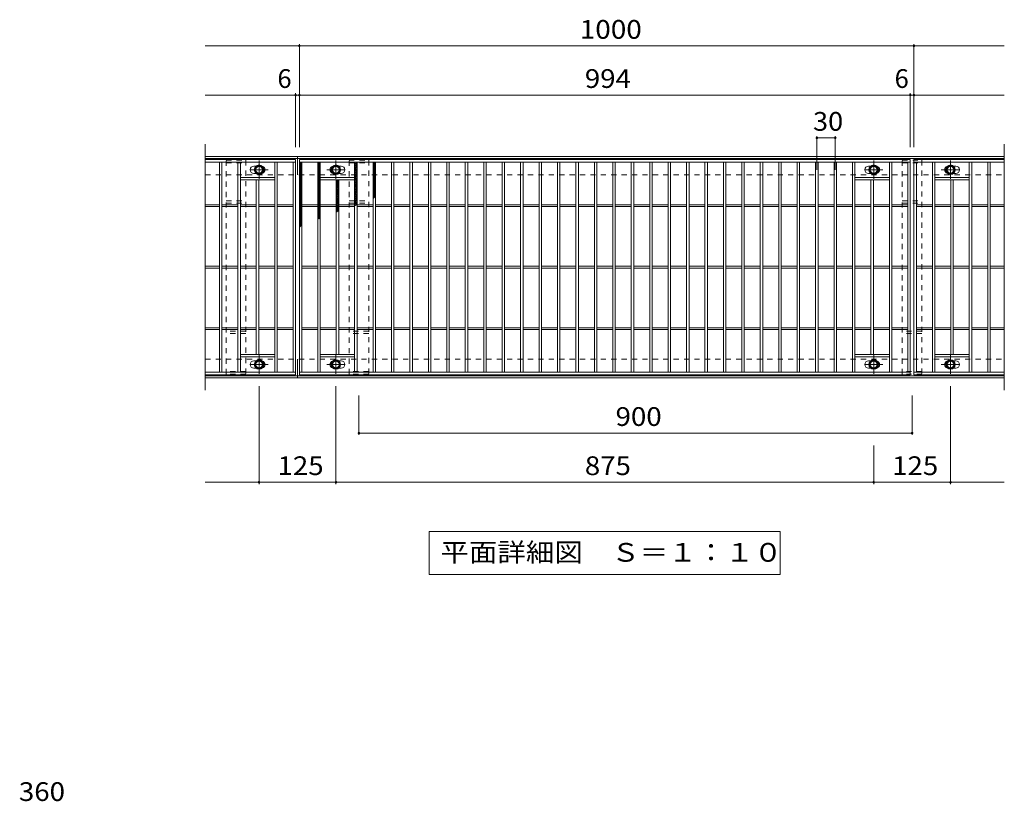
# Model space of a CAD drawing. Units: millimetres. Extents: x -10171 to 10885, y -9811 to 7658.
# Drawn here: x -4485 to 3524, y 1299 to 7658 of the extents above; entities that cross this region are included whole.
import ezdxf

# ---------------------------------------------------------------- set-up
doc = ezdxf.new("R2010")
doc.units = ezdxf.units.MM
doc.header["$LTSCALE"] = 50
doc.linetypes.add('JWW_CENTER1', pattern=[6.773333, 4.233333, -0.846667, 0.846667, -0.846667])
doc.linetypes.add('JWW_DASHED1', pattern=[1.693333, 0.846667, -0.846667])
for name, color, linetype in [('C-1_躯体', 7, 'Continuous'), ('C-2_仕上', 7, 'Continuous'), ('C-4_文字', 7, 'Continuous'), ('C-5_建具', 7, 'Continuous'), ('C-8_ハッチ', 7, 'Continuous'), ('C-9_記号', 7, 'Continuous'), ('C-B_衛生陶器', 7, 'Continuous'), ('D-4_文字', 7, 'Continuous')]:
    doc.layers.add(name, color=color, linetype=linetype)
doc.styles.add('ＭＳ ゴシック', font='txt', dxfattribs={"height": 1})

msp = doc.modelspace()

# ---------------------------------------------------------------- linework, layer by layer
at = {"layer": 'C-1_躯体', "color": 2, "linetype": 'Continuous', "lineweight": 9}
for p, q in [((-2975.5, 6544.7), (3524.5, 6544.7)), ((-2975.5, 6529.7), (3524.5, 6529.7)), ((-2225.5, 6394.7), (-2225.5, 6544.7)), ((-2225.5, 4744.7), (-2225.5, 4894.7)), ((-2975.5, 4759.7), (3524.5, 4759.7)), ((-2975.5, 4744.7), (3524.5, 4744.7))]:
    msp.add_line(p, q, dxfattribs=at)
at = {"layer": 'C-1_躯体', "color": 2, "linetype": 'JWW_DASHED1', "lineweight": 9}
for p, q in [((-2975.5, 6394.7), (3524.5, 6394.7)), ((-2975.5, 4894.7), (3524.5, 4894.7))]:
    msp.add_line(p, q, dxfattribs=at)
at = {"layer": 'C-2_仕上', "color": 3, "linetype": 'Continuous', "lineweight": 9}
for p, q in [((-2975.5, 6644.7), (-2975.5, 4644.7)), ((3524.5, 6644.7), (3524.5, 4644.7)), ((-2975.5, 6519.7), (-2240.5, 6519.7)), ((-2975.5, 6499.7), (-2240.5, 6499.7)), ((-2860.5, 4789.7), (-2860.5, 6499.7)), ((-2840.5, 4789.7), (-2840.5, 6499.7)), ((-2710.5, 4789.7), (-2710.5, 6499.7)), ((-2690.5, 4789.7), (-2690.5, 6499.7)), ((-2410.5, 4789.7), (-2410.5, 6499.7)), ((-2390.5, 4789.7), (-2390.5, 6499.7)), ((-2260.5, 6499.7), (-2260.5, 4789.7)), ((-2240.5, 4769.7), (-2240.5, 6519.7)), ((-2210.5, 6519.7), (2759.5, 6519.7)), ((-2210.5, 4769.7), (-2210.5, 6519.7)), ((-2210.5, 6499.7), (2759.5, 6499.7)), ((-2190.5, 4789.7), (-2190.5, 6499.7)), ((-2060.5, 4789.7), (-2060.5, 6499.7)), ((-2040.5, 4789.7), (-2040.5, 6499.7)), ((-1760.5, 4789.7), (-1760.5, 6499.7)), ((-1740.5, 4789.7), (-1740.5, 6499.7)), ((-1610.5, 4789.7), (-1610.5, 6499.7)), ((-1590.5, 4789.7), (-1590.5, 6499.7)), ((-1460.5, 4789.7), (-1460.5, 6499.7)), ((-1440.5, 4789.7), (-1440.5, 6499.7)), ((-1310.5, 4789.7), (-1310.5, 6499.7)), ((-1290.5, 4789.7), (-1290.5, 6499.7)), ((-1160.5, 4789.7), (-1160.5, 6499.7)), ((-1140.5, 4789.7), (-1140.5, 6499.7)), ((-1010.5, 4789.7), (-1010.5, 6499.7)), ((-990.5, 4789.7), (-990.5, 6499.7)), ((-860.5, 4789.7), (-860.5, 6499.7)), ((-840.5, 4789.7), (-840.5, 6499.7)), ((-710.5, 4789.7), (-710.5, 6499.7)), ((-690.5, 4789.7), (-690.5, 6499.7)), ((-560.5, 4789.7), (-560.5, 6499.7)), ((-540.5, 4789.7), (-540.5, 6499.7)), ((-410.5, 4789.7), (-410.5, 6499.7)), ((-390.5, 4789.7), (-390.5, 6499.7)), ((-260.5, 4789.7), (-260.5, 6499.7)), ((-240.5, 4789.7), (-240.5, 6499.7)), ((-110.5, 4789.7), (-110.5, 6499.7)), ((-90.5, 4789.7), (-90.5, 6499.7)), ((39.5, 4789.7), (39.5, 6499.7)), ((59.5, 4789.7), (59.5, 6499.7)), ((189.5, 4789.7), (189.5, 6499.7)), ((209.5, 4789.7), (209.5, 6499.7)), ((339.5, 4789.7), (339.5, 6499.7)), ((359.5, 4789.7), (359.5, 6499.7)), ((489.5, 4789.7), (489.5, 6499.7)), ((509.5, 4789.7), (509.5, 6499.7)), ((639.5, 4789.7), (639.5, 6499.7)), ((659.5, 4789.7), (659.5, 6499.7)), ((789.5, 4789.7), (789.5, 6499.7)), ((809.5, 4789.7), (809.5, 6499.7)), ((939.5, 4789.7), (939.5, 6499.7)), ((959.5, 4789.7), (959.5, 6499.7)), ((1089.5, 4789.7), (1089.5, 6499.7)), ((1109.5, 4789.7), (1109.5, 6499.7)), ((1239.5, 4789.7), (1239.5, 6499.7)), ((1259.5, 4789.7), (1259.5, 6499.7)), ((1389.5, 4789.7), (1389.5, 6499.7)), ((1409.5, 4789.7), (1409.5, 6499.7)), ((1539.5, 4789.7), (1539.5, 6499.7)), ((1559.5, 4789.7), (1559.5, 6499.7)), ((1689.5, 4789.7), (1689.5, 6499.7)), ((1709.5, 4789.7), (1709.5, 6499.7)), ((1839.5, 4789.7), (1839.5, 6499.7)), ((1859.5, 4789.7), (1859.5, 6499.7)), ((1989.5, 4789.7), (1989.5, 6499.7)), ((2009.5, 4789.7), (2009.5, 6499.7)), ((2139.5, 4789.7), (2139.5, 6499.7)), ((2159.5, 4789.7), (2159.5, 6499.7)), ((2289.5, 4789.7), (2289.5, 6499.7)), ((2309.5, 4789.7), (2309.5, 6499.7)), ((2589.5, 4789.7), (2589.5, 6499.7)), ((2609.5, 4789.7), (2609.5, 6499.7)), ((2739.5, 6499.7), (2739.5, 4789.7)), ((2759.5, 4769.7), (2759.5, 6519.7)), ((2789.5, 6519.7), (2789.5, 4769.7)), ((2789.5, 6519.7), (3524.5, 6519.7)), ((2789.5, 6499.7), (3524.5, 6499.7)), ((2809.5, 4789.7), (2809.5, 6499.7)), ((2939.5, 4789.7), (2939.5, 6499.7)), ((2959.5, 4789.7), (2959.5, 6499.7)), ((3239.5, 4789.7), (3239.5, 6499.7)), ((3259.5, 4789.7), (3259.5, 6499.7)), ((3389.5, 4789.7), (3389.5, 6499.7)), ((3409.5, 4789.7), (3409.5, 6499.7)), ((-2580.5, 6467.2), (-2562.6, 6467.2)), ((-1888.5, 6467.2), (-1870.5, 6467.2)), ((2419.5, 6467.2), (2437.4, 6467.2)), ((3111.5, 6467.2), (3129.5, 6467.2)), ((-2410.5, 6374.7), (-2690.5, 6374.7)), ((-2410.5, 6354.7), (-2690.5, 6354.7)), ((-2562.6, 6407.2), (-2580.5, 6407.2)), ((-2560.5, 4934.7), (-2560.5, 6354.7)), ((-2540.5, 4934.7), (-2540.5, 6354.7)), ((-2040.5, 6374.7), (-1760.5, 6374.7)), ((-2040.5, 6354.7), (-1760.5, 6354.7)), ((-1910.5, 4934.7), (-1910.5, 6354.7)), ((-1890.5, 4934.7), (-1890.5, 6354.7)), ((-1870.5, 6407.2), (-1888.5, 6407.2)), ((2589.5, 6374.7), (2309.5, 6374.7)), ((2589.5, 6354.7), (2309.5, 6354.7)), ((2437.4, 6407.2), (2419.5, 6407.2)), ((2439.5, 4934.7), (2439.5, 6354.7)), ((2459.5, 4934.7), (2459.5, 6354.7)), ((2959.5, 6374.7), (3239.5, 6374.7)), ((2959.5, 6354.7), (3239.5, 6354.7)), ((3089.5, 4934.7), (3089.5, 6354.7)), ((3109.5, 4934.7), (3109.5, 6354.7)), ((3129.5, 6407.2), (3111.5, 6407.2)), ((-2975.5, 6152.2), (-2860.5, 6152.2)), ((-2975.5, 6137.2), (-2860.5, 6137.2)), ((-2840.5, 6152.2), (-2710.5, 6152.2)), ((-2840.5, 6137.2), (-2710.5, 6137.2)), ((-2690.5, 6152.2), (-2560.5, 6152.2)), ((-2690.5, 6137.2), (-2560.5, 6137.2)), ((-2540.5, 6152.2), (-2410.5, 6152.2)), ((-2540.5, 6137.2), (-2410.5, 6137.2)), ((-2390.5, 6152.2), (-2260.5, 6152.2)), ((-2390.5, 6137.2), (-2260.5, 6137.2)), ((-2190.5, 6152.2), (-2060.5, 6152.2)), ((-2190.5, 6137.2), (-2060.5, 6137.2)), ((-2040.5, 6152.2), (-1910.5, 6152.2)), ((-2040.5, 6137.2), (-1910.5, 6137.2)), ((-1890.5, 6152.2), (-1760.5, 6152.2)), ((-1890.5, 6137.2), (-1760.5, 6137.2)), ((-1740.5, 6152.2), (-1610.5, 6152.2)), ((-1740.5, 6137.2), (-1610.5, 6137.2)), ((-1590.5, 6152.2), (-1460.5, 6152.2)), ((-1590.5, 6137.2), (-1460.5, 6137.2)), ((-1440.5, 6152.2), (-1310.5, 6152.2)), ((-1440.5, 6137.2), (-1310.5, 6137.2)), ((-1290.5, 6152.2), (-1160.5, 6152.2)), ((-1290.5, 6137.2), (-1160.5, 6137.2)), ((-1140.5, 6152.2), (-1010.5, 6152.2)), ((-1140.5, 6137.2), (-1010.5, 6137.2)), ((-990.5, 6152.2), (-860.5, 6152.2)), ((-990.5, 6137.2), (-860.5, 6137.2)), ((-840.5, 6152.2), (-710.5, 6152.2)), ((-840.5, 6137.2), (-710.5, 6137.2)), ((-690.5, 6152.2), (-560.5, 6152.2)), ((-690.5, 6137.2), (-560.5, 6137.2)), ((-540.5, 6152.2), (-410.5, 6152.2)), ((-540.5, 6137.2), (-410.5, 6137.2)), ((-390.5, 6152.2), (-260.5, 6152.2)), ((-390.5, 6137.2), (-260.5, 6137.2)), ((-240.5, 6152.2), (-110.5, 6152.2)), ((-240.5, 6137.2), (-110.5, 6137.2)), ((-90.5, 6152.2), (39.5, 6152.2)), ((-90.5, 6137.2), (39.5, 6137.2)), ((59.5, 6152.2), (189.5, 6152.2)), ((59.5, 6137.2), (189.5, 6137.2)), ((209.5, 6152.2), (339.5, 6152.2)), ((209.5, 6137.2), (339.5, 6137.2)), ((359.5, 6152.2), (489.5, 6152.2)), ((359.5, 6137.2), (489.5, 6137.2)), ((509.5, 6152.2), (639.5, 6152.2)), ((509.5, 6137.2), (639.5, 6137.2)), ((659.5, 6152.2), (789.5, 6152.2)), ((659.5, 6137.2), (789.5, 6137.2)), ((809.5, 6152.2), (939.5, 6152.2)), ((809.5, 6137.2), (939.5, 6137.2)), ((959.5, 6152.2), (1089.5, 6152.2)), ((959.5, 6137.2), (1089.5, 6137.2)), ((1109.5, 6152.2), (1239.5, 6152.2)), ((1109.5, 6137.2), (1239.5, 6137.2)), ((1259.5, 6152.2), (1389.5, 6152.2)), ((1259.5, 6137.2), (1389.5, 6137.2)), ((1409.5, 6152.2), (1539.5, 6152.2)), ((1409.5, 6137.2), (1539.5, 6137.2)), ((1559.5, 6152.2), (1689.5, 6152.2)), ((1559.5, 6137.2), (1689.5, 6137.2)), ((1709.5, 6152.2), (1839.5, 6152.2)), ((1709.5, 6137.2), (1839.5, 6137.2)), ((1859.5, 6152.2), (1989.5, 6152.2)), ((1859.5, 6137.2), (1989.5, 6137.2)), ((2009.5, 6152.2), (2139.5, 6152.2)), ((2009.5, 6137.2), (2139.5, 6137.2)), ((2159.5, 6152.2), (2289.5, 6152.2)), ((2159.5, 6137.2), (2289.5, 6137.2)), ((2309.5, 6152.2), (2439.5, 6152.2)), ((2309.5, 6137.2), (2439.5, 6137.2)), ((2459.5, 6152.2), (2589.5, 6152.2)), ((2459.5, 6137.2), (2589.5, 6137.2)), ((2609.5, 6152.2), (2739.5, 6152.2)), ((2609.5, 6137.2), (2739.5, 6137.2)), ((2809.5, 6152.2), (2939.5, 6152.2)), ((2809.5, 6137.2), (2939.5, 6137.2)), ((2959.5, 6152.2), (3089.5, 6152.2)), ((2959.5, 6137.2), (3089.5, 6137.2)), ((3109.5, 6152.2), (3239.5, 6152.2)), ((3109.5, 6137.2), (3239.5, 6137.2)), ((3259.5, 6152.2), (3389.5, 6152.2)), ((3259.5, 6137.2), (3389.5, 6137.2)), ((3409.5, 6152.2), (3524.5, 6152.2)), ((3409.5, 6137.2), (3524.5, 6137.2)), ((-2975.5, 5652.2), (-2860.5, 5652.2)), ((-2975.5, 5637.2), (-2860.5, 5637.2)), ((-2840.5, 5652.2), (-2710.5, 5652.2)), ((-2840.5, 5637.2), (-2710.5, 5637.2)), ((-2690.5, 5652.2), (-2560.5, 5652.2)), ((-2690.5, 5637.2), (-2560.5, 5637.2)), ((-2540.5, 5652.2), (-2410.5, 5652.2)), ((-2540.5, 5637.2), (-2410.5, 5637.2)), ((-2390.5, 5652.2), (-2260.5, 5652.2)), ((-2390.5, 5637.2), (-2260.5, 5637.2)), ((-2190.5, 5652.2), (-2060.5, 5652.2)), ((-2190.5, 5637.2), (-2060.5, 5637.2)), ((-2040.5, 5652.2), (-1910.5, 5652.2)), ((-2040.5, 5637.2), (-1910.5, 5637.2)), ((-1890.5, 5652.2), (-1760.5, 5652.2)), ((-1890.5, 5637.2), (-1760.5, 5637.2)), ((-1740.5, 5652.2), (-1610.5, 5652.2)), ((-1740.5, 5637.2), (-1610.5, 5637.2)), ((-1590.5, 5652.2), (-1460.5, 5652.2)), ((-1590.5, 5637.2), (-1460.5, 5637.2)), ((-1440.5, 5652.2), (-1310.5, 5652.2)), ((-1440.5, 5637.2), (-1310.5, 5637.2)), ((-1290.5, 5652.2), (-1160.5, 5652.2)), ((-1290.5, 5637.2), (-1160.5, 5637.2)), ((-1140.5, 5652.2), (-1010.5, 5652.2)), ((-1140.5, 5637.2), (-1010.5, 5637.2)), ((-990.5, 5652.2), (-860.5, 5652.2)), ((-990.5, 5637.2), (-860.5, 5637.2)), ((-840.5, 5652.2), (-710.5, 5652.2)), ((-840.5, 5637.2), (-710.5, 5637.2)), ((-690.5, 5652.2), (-560.5, 5652.2)), ((-690.5, 5637.2), (-560.5, 5637.2)), ((-540.5, 5652.2), (-410.5, 5652.2)), ((-540.5, 5637.2), (-410.5, 5637.2)), ((-390.5, 5652.2), (-260.5, 5652.2)), ((-390.5, 5637.2), (-260.5, 5637.2)), ((-240.5, 5652.2), (-110.5, 5652.2)), ((-240.5, 5637.2), (-110.5, 5637.2)), ((-90.5, 5652.2), (39.5, 5652.2)), ((-90.5, 5637.2), (39.5, 5637.2)), ((59.5, 5652.2), (189.5, 5652.2)), ((59.5, 5637.2), (189.5, 5637.2)), ((209.5, 5652.2), (339.5, 5652.2)), ((209.5, 5637.2), (339.5, 5637.2)), ((359.5, 5652.2), (489.5, 5652.2)), ((359.5, 5637.2), (489.5, 5637.2)), ((509.5, 5652.2), (639.5, 5652.2)), ((509.5, 5637.2), (639.5, 5637.2)), ((659.5, 5652.2), (789.5, 5652.2)), ((659.5, 5637.2), (789.5, 5637.2)), ((809.5, 5652.2), (939.5, 5652.2)), ((809.5, 5637.2), (939.5, 5637.2)), ((959.5, 5652.2), (1089.5, 5652.2)), ((959.5, 5637.2), (1089.5, 5637.2)), ((1109.5, 5652.2), (1239.5, 5652.2)), ((1109.5, 5637.2), (1239.5, 5637.2)), ((1259.5, 5652.2), (1389.5, 5652.2)), ((1259.5, 5637.2), (1389.5, 5637.2)), ((1409.5, 5652.2), (1539.5, 5652.2)), ((1409.5, 5637.2), (1539.5, 5637.2)), ((1559.5, 5652.2), (1689.5, 5652.2)), ((1559.5, 5637.2), (1689.5, 5637.2)), ((1709.5, 5652.2), (1839.5, 5652.2)), ((1709.5, 5637.2), (1839.5, 5637.2)), ((1859.5, 5652.2), (1989.5, 5652.2)), ((1859.5, 5637.2), (1989.5, 5637.2)), ((2009.5, 5652.2), (2139.5, 5652.2)), ((2009.5, 5637.2), (2139.5, 5637.2)), ((2159.5, 5652.2), (2289.5, 5652.2)), ((2159.5, 5637.2), (2289.5, 5637.2)), ((2309.5, 5652.2), (2439.5, 5652.2)), ((2309.5, 5637.2), (2439.5, 5637.2)), ((2459.5, 5652.2), (2589.5, 5652.2)), ((2459.5, 5637.2), (2589.5, 5637.2)), ((2609.5, 5652.2), (2739.5, 5652.2)), ((2609.5, 5637.2), (2739.5, 5637.2)), ((2809.5, 5652.2), (2939.5, 5652.2)), ((2809.5, 5637.2), (2939.5, 5637.2)), ((2959.5, 5652.2), (3089.5, 5652.2)), ((2959.5, 5637.2), (3089.5, 5637.2)), ((3109.5, 5652.2), (3239.5, 5652.2)), ((3109.5, 5637.2), (3239.5, 5637.2)), ((3259.5, 5652.2), (3389.5, 5652.2)), ((3259.5, 5637.2), (3389.5, 5637.2)), ((3409.5, 5652.2), (3524.5, 5652.2)), ((3409.5, 5637.2), (3524.5, 5637.2)), ((-2975.5, 5152.2), (-2860.5, 5152.2)), ((-2975.5, 5137.2), (-2860.5, 5137.2)), ((-2840.5, 5152.2), (-2710.5, 5152.2)), ((-2840.5, 5137.2), (-2710.5, 5137.2)), ((-2690.5, 5152.2), (-2560.5, 5152.2)), ((-2690.5, 5137.2), (-2560.5, 5137.2)), ((-2540.5, 5152.2), (-2410.5, 5152.2)), ((-2540.5, 5137.2), (-2410.5, 5137.2)), ((-2390.5, 5152.2), (-2260.5, 5152.2)), ((-2390.5, 5137.2), (-2260.5, 5137.2)), ((-2190.5, 5152.2), (-2060.5, 5152.2)), ((-2190.5, 5137.2), (-2060.5, 5137.2)), ((-2040.5, 5152.2), (-1910.5, 5152.2)), ((-2040.5, 5137.2), (-1910.5, 5137.2)), ((-1890.5, 5152.2), (-1760.5, 5152.2)), ((-1890.5, 5137.2), (-1760.5, 5137.2)), ((-1740.5, 5152.2), (-1610.5, 5152.2)), ((-1740.5, 5137.2), (-1610.5, 5137.2)), ((-1590.5, 5152.2), (-1460.5, 5152.2)), ((-1590.5, 5137.2), (-1460.5, 5137.2)), ((-1440.5, 5152.2), (-1310.5, 5152.2)), ((-1440.5, 5137.2), (-1310.5, 5137.2)), ((-1290.5, 5152.2), (-1160.5, 5152.2)), ((-1290.5, 5137.2), (-1160.5, 5137.2)), ((-1140.5, 5152.2), (-1010.5, 5152.2)), ((-1140.5, 5137.2), (-1010.5, 5137.2)), ((-990.5, 5152.2), (-860.5, 5152.2)), ((-990.5, 5137.2), (-860.5, 5137.2)), ((-840.5, 5152.2), (-710.5, 5152.2)), ((-840.5, 5137.2), (-710.5, 5137.2)), ((-690.5, 5152.2), (-560.5, 5152.2)), ((-690.5, 5137.2), (-560.5, 5137.2)), ((-540.5, 5152.2), (-410.5, 5152.2)), ((-540.5, 5137.2), (-410.5, 5137.2)), ((-390.5, 5152.2), (-260.5, 5152.2)), ((-390.5, 5137.2), (-260.5, 5137.2)), ((-240.5, 5152.2), (-110.5, 5152.2)), ((-240.5, 5137.2), (-110.5, 5137.2)), ((-90.5, 5152.2), (39.5, 5152.2)), ((-90.5, 5137.2), (39.5, 5137.2)), ((59.5, 5152.2), (189.5, 5152.2)), ((59.5, 5137.2), (189.5, 5137.2)), ((209.5, 5152.2), (339.5, 5152.2)), ((209.5, 5137.2), (339.5, 5137.2)), ((359.5, 5152.2), (489.5, 5152.2)), ((359.5, 5137.2), (489.5, 5137.2)), ((509.5, 5152.2), (639.5, 5152.2)), ((509.5, 5137.2), (639.5, 5137.2)), ((659.5, 5152.2), (789.5, 5152.2)), ((659.5, 5137.2), (789.5, 5137.2)), ((809.5, 5152.2), (939.5, 5152.2)), ((809.5, 5137.2), (939.5, 5137.2)), ((959.5, 5152.2), (1089.5, 5152.2)), ((959.5, 5137.2), (1089.5, 5137.2)), ((1109.5, 5152.2), (1239.5, 5152.2)), ((1109.5, 5137.2), (1239.5, 5137.2)), ((1259.5, 5152.2), (1389.5, 5152.2)), ((1259.5, 5137.2), (1389.5, 5137.2)), ((1409.5, 5152.2), (1539.5, 5152.2)), ((1409.5, 5137.2), (1539.5, 5137.2)), ((1559.5, 5152.2), (1689.5, 5152.2)), ((1559.5, 5137.2), (1689.5, 5137.2)), ((1709.5, 5152.2), (1839.5, 5152.2)), ((1709.5, 5137.2), (1839.5, 5137.2)), ((1859.5, 5152.2), (1989.5, 5152.2)), ((1859.5, 5137.2), (1989.5, 5137.2)), ((2009.5, 5152.2), (2139.5, 5152.2)), ((2009.5, 5137.2), (2139.5, 5137.2)), ((2159.5, 5152.2), (2289.5, 5152.2)), ((2159.5, 5137.2), (2289.5, 5137.2)), ((2309.5, 5152.2), (2439.5, 5152.2)), ((2309.5, 5137.2), (2439.5, 5137.2)), ((2459.5, 5152.2), (2589.5, 5152.2)), ((2459.5, 5137.2), (2589.5, 5137.2)), ((2609.5, 5152.2), (2739.5, 5152.2)), ((2609.5, 5137.2), (2739.5, 5137.2)), ((2809.5, 5152.2), (2939.5, 5152.2)), ((2809.5, 5137.2), (2939.5, 5137.2)), ((2959.5, 5152.2), (3089.5, 5152.2)), ((2959.5, 5137.2), (3089.5, 5137.2)), ((3109.5, 5152.2), (3239.5, 5152.2)), ((3109.5, 5137.2), (3239.5, 5137.2)), ((3259.5, 5152.2), (3389.5, 5152.2)), ((3259.5, 5137.2), (3389.5, 5137.2)), ((3409.5, 5152.2), (3524.5, 5152.2)), ((3409.5, 5137.2), (3524.5, 5137.2)), ((-2410.5, 4934.7), (-2690.5, 4934.7)), ((-2410.5, 4914.7), (-2690.5, 4914.7)), ((-2040.5, 4934.7), (-1760.5, 4934.7)), ((-2040.5, 4914.7), (-1760.5, 4914.7)), ((2589.5, 4934.7), (2309.5, 4934.7)), ((2589.5, 4914.7), (2309.5, 4914.7)), ((2959.5, 4934.7), (3239.5, 4934.7)), ((2959.5, 4914.7), (3239.5, 4914.7)), ((-2580.5, 4882.2), (-2562.6, 4882.2)), ((-2562.6, 4822.2), (-2580.5, 4822.2)), ((-1888.5, 4882.2), (-1870.5, 4882.2)), ((-1870.5, 4822.2), (-1888.5, 4822.2)), ((2419.5, 4882.2), (2437.4, 4882.2)), ((2437.4, 4822.2), (2419.5, 4822.2)), ((3111.5, 4882.2), (3129.5, 4882.2)), ((3129.5, 4822.2), (3111.5, 4822.2)), ((-2240.5, 4789.7), (-2975.5, 4789.7)), ((-2240.5, 4769.7), (-2975.5, 4769.7)), ((2759.5, 4789.7), (-2210.5, 4789.7)), ((2759.5, 4769.7), (-2210.5, 4769.7)), ((3524.5, 4789.7), (2789.5, 4789.7)), ((3524.5, 4769.7), (2789.5, 4769.7))]:
    msp.add_line(p, q, dxfattribs=at)
for centre, start, end in [((-2580.5, 6437.2), 90, 180), ((-2580.5, 6437.2), 180, 270), ((-2520.5, 6437.2), 0, 73.66518), ((-2520.5, 6437.2), 286.33482, 0), ((-1930.5, 6437.2), 106.33482, 180), ((-1930.5, 6437.2), 180, 253.66518), ((-1870.5, 6437.2), 0, 90), ((-1870.5, 6437.2), 270, 0), ((2419.5, 6437.2), 90, 180), ((2419.5, 6437.2), 180, 270), ((2479.5, 6437.2), 0, 73.66518), ((2479.5, 6437.2), 286.33482, 0), ((3069.5, 6437.2), 106.33482, 180), ((3069.5, 6437.2), 180, 253.66518), ((3129.5, 6437.2), 0, 90), ((3129.5, 6437.2), 270, 0), ((-2580.5, 4852.2), 90, 180), ((-2580.5, 4852.2), 180, 270), ((-2520.5, 4852.2), 0, 73.66518), ((-2520.5, 4852.2), 286.33482, 0), ((-1930.5, 4852.2), 106.33482, 180), ((-1930.5, 4852.2), 180, 253.66518), ((-1870.5, 4852.2), 0, 90), ((-1870.5, 4852.2), 270, 0), ((2419.5, 4852.2), 90, 180), ((2419.5, 4852.2), 180, 270), ((2479.5, 4852.2), 0, 73.66518), ((2479.5, 4852.2), 286.33482, 0), ((3069.5, 4852.2), 106.33482, 180), ((3069.5, 4852.2), 180, 253.66518), ((3129.5, 4852.2), 0, 90), ((3129.5, 4852.2), 270, 0)]:
    msp.add_arc(centre, 30, start, end, dxfattribs=at)
at = {"layer": 'C-4_文字', "color": 7, "linetype": 'Continuous', "lineweight": 9}
for p, q in [((-2210.5, 7459.7), (-2210.5, 6619.7)), ((2789.5, 7459.7), (2789.5, 6619.7)), ((-2975.5, 7444.7), (-2210.5, 7444.7)), ((-2210.5, 7444.7), (2789.5, 7444.7)), ((2789.5, 7444.7), (3524.5, 7444.7)), ((-2240.5, 7059.7), (-2240.5, 6619.7)), ((2759.5, 7059.7), (2759.5, 6619.7)), ((-2975.5, 7044.7), (-2240.5, 7044.7)), ((-2240.5, 7044.7), (-2210.5, 7044.7)), ((-2210.5, 7044.7), (2759.5, 7044.7)), ((2759.5, 7044.7), (2789.5, 7044.7)), ((2789.5, 7044.7), (3524.5, 7044.7)), ((1999.5, 6711.2), (1999.5, 6436)), ((1999.5, 6696.2), (2149.5, 6696.2)), ((2149.5, 6711.2), (2149.5, 6436)), ((-2538, 3879.7), (-2538, 4677.2)), ((-1913, 3879.7), (-1913, 4677.2)), ((3087, 3879.7), (3087, 4677.2)), ((-1725.5, 4279.7), (-1725.5, 4599.7)), ((2774.5, 4279.7), (2774.5, 4599.7)), ((-1725.5, 4294.7), (2774.5, 4294.7)), ((2462, 3879.7), (2462, 4194.7)), ((-2538, 3894.7), (-2975.5, 3894.7)), ((-2538, 3894.7), (-1913, 3894.7)), ((-1913, 3894.7), (2462, 3894.7)), ((2462, 3894.7), (3087, 3894.7)), ((3087, 3894.7), (3524.5, 3894.7))]:
    msp.add_line(p, q, dxfattribs=at)
at = {"layer": 'C-4_文字', "color": 7, "linetype": 'Continuous', "lineweight": 9, "const_width": 10}
for points in [[(-2205.5, 7444.7, 0.414214), (-2210.5, 7449.7, 0.414214), (-2215.5, 7444.7, 0.414214), (-2210.5, 7439.7, 0.414214)], [(2794.5, 7444.7, 0.414214), (2789.5, 7449.7, 0.414214), (2784.5, 7444.7, 0.414214), (2789.5, 7439.7, 0.414214)], [(-2235.5, 7044.7, 0.414214), (-2240.5, 7049.7, 0.414214), (-2245.5, 7044.7, 0.414214), (-2240.5, 7039.7, 0.414214)], [(-2205.5, 7044.7, 0.414214), (-2210.5, 7049.7, 0.414214), (-2215.5, 7044.7, 0.414214), (-2210.5, 7039.7, 0.414214)], [(2764.5, 7044.7, 0.414214), (2759.5, 7049.7, 0.414214), (2754.5, 7044.7, 0.414214), (2759.5, 7039.7, 0.414214)], [(2794.5, 7044.7, 0.414214), (2789.5, 7049.7, 0.414214), (2784.5, 7044.7, 0.414214), (2789.5, 7039.7, 0.414214)], [(2004.5, 6696.2, 0.414214), (1999.5, 6701.2, 0.414214), (1994.5, 6696.2, 0.414214), (1999.5, 6691.2, 0.414214)], [(2154.5, 6696.2, 0.414214), (2149.5, 6701.2, 0.414214), (2144.5, 6696.2, 0.414214), (2149.5, 6691.2, 0.414214)], [(-1720.5, 4294.7, 0.414214), (-1725.5, 4299.7, 0.414214), (-1730.5, 4294.7, 0.414214), (-1725.5, 4289.7, 0.414214)], [(2779.5, 4294.7, 0.414214), (2774.5, 4299.7, 0.414214), (2769.5, 4294.7, 0.414214), (2774.5, 4289.7, 0.414214)], [(-2533, 3894.7, 0.414214), (-2538, 3899.7, 0.414214), (-2543, 3894.7, 0.414214), (-2538, 3889.7, 0.414214)], [(-1908, 3894.7, 0.414214), (-1913, 3899.7, 0.414214), (-1918, 3894.7, 0.414214), (-1913, 3889.7, 0.414214)], [(2467, 3894.7, 0.414214), (2462, 3899.7, 0.414214), (2457, 3894.7, 0.414214), (2462, 3889.7, 0.414214)], [(3092, 3894.7, 0.414214), (3087, 3899.7, 0.414214), (3082, 3894.7, 0.414214), (3087, 3889.7, 0.414214)]]:
    msp.add_lwpolyline(points, format="xyb", close=True, dxfattribs=at)
at = {"layer": 'C-5_建具', "color": 7, "linetype": 'Continuous', "lineweight": 9}
for p, q in [((-1153, 3494.7), (1702, 3494.7)), ((-1153, 3494.7), (-1153, 3144.7)), ((1702, 3494.7), (1702, 3144.7)), ((-1153, 3144.7), (1702, 3144.7))]:
    msp.add_line(p, q, dxfattribs=at)
at = {"layer": 'C-8_ハッチ', "color": 3, "linetype": 'JWW_DASHED1', "lineweight": 9}
for p, q in [((-2805.5, 6514.7), (-2645.5, 6514.7)), ((-2805.5, 4774.7), (-2805.5, 6514.7)), ((-2805.5, 6494.7), (-2645.5, 6494.7)), ((-2645.5, 6514.7), (-2645.5, 4774.7)), ((-1805.5, 6514.7), (-1645.5, 6514.7)), ((-1805.5, 4774.7), (-1805.5, 6514.7)), ((-1805.5, 6494.7), (-1645.5, 6494.7)), ((-1645.5, 6514.7), (-1645.5, 4774.7)), ((2694.5, 6514.7), (2854.5, 6514.7)), ((2694.5, 4774.7), (2694.5, 6514.7)), ((2694.5, 6494.7), (2854.5, 6494.7)), ((2854.5, 6514.7), (2854.5, 4774.7)), ((-2805.5, 6184.7), (-2645.5, 6184.7)), ((-1805.5, 6184.7), (-1645.5, 6184.7)), ((2694.5, 6184.7), (2854.5, 6184.7)), ((-2805.5, 6164.7), (-2645.5, 6164.7)), ((-1805.5, 6164.7), (-1645.5, 6164.7)), ((2694.5, 6164.7), (2854.5, 6164.7)), ((-2645.5, 5124.7), (-2805.5, 5124.7)), ((-2645.5, 5104.7), (-2805.5, 5104.7)), ((-1645.5, 5124.7), (-1805.5, 5124.7)), ((-1645.5, 5104.7), (-1805.5, 5104.7)), ((2854.5, 5124.7), (2694.5, 5124.7)), ((2854.5, 5104.7), (2694.5, 5104.7)), ((-2645.5, 4794.7), (-2805.5, 4794.7)), ((-2645.5, 4774.7), (-2805.5, 4774.7)), ((-1645.5, 4794.7), (-1805.5, 4794.7)), ((-1645.5, 4774.7), (-1805.5, 4774.7)), ((2854.5, 4794.7), (2694.5, 4794.7)), ((2854.5, 4774.7), (2694.5, 4774.7))]:
    msp.add_line(p, q, dxfattribs=at)
at = {"layer": 'C-9_記号', "color": 6, "linetype": 'Continuous', "lineweight": 9}
for p, q in [((-2210.5, 6480.7), (-2191.6, 6499.7)), ((-2210.5, 6494.8), (-2205.7, 6499.7)), ((-2210.5, 6493.5), (-2190.5, 6473.5)), ((-2202.6, 6499.7), (-2190.5, 6487.6)), ((-2060.5, 6486.3), (-2047.1, 6499.7)), ((-2060.5, 6472.1), (-2040.5, 6492.1)), ((-2060.5, 6490.5), (-2040.5, 6470.5)), ((-2055.6, 6499.7), (-2040.5, 6484.6)), ((-2041.5, 6499.7), (-2040.5, 6498.7)), ((-1760.5, 6493.6), (-1754.4, 6499.7)), ((-1760.5, 6479.4), (-1740.5, 6499.4)), ((-1760.5, 6494.7), (-1740.5, 6474.7)), ((-1751.3, 6499.7), (-1740.5, 6488.9)), ((-1610.5, 6485.9), (-1596.8, 6499.7)), ((-1610.5, 6492.6), (-1590.5, 6472.6)), ((-1610.5, 6471.8), (-1590.5, 6491.8)), ((-1603.4, 6499.7), (-1590.5, 6486.8)), ((-2210.5, 6466.6), (-2190.5, 6486.6)), ((-2210.5, 6479.3), (-2190.5, 6459.3)), ((-2210.5, 6452.4), (-2190.5, 6472.4)), ((-2210.5, 6465.2), (-2190.5, 6445.2)), ((-2210.5, 6438.3), (-2190.5, 6458.3)), ((-2210.5, 6451), (-2190.5, 6431)), ((-2210.5, 6424.1), (-2190.5, 6444.1)), ((-2210.5, 6436.9), (-2190.5, 6416.9)), ((-2210.5, 6410), (-2190.5, 6430)), ((-2210.5, 6422.8), (-2190.5, 6402.8)), ((-2210.5, 6395.9), (-2190.5, 6415.9)), ((-2210.5, 6408.6), (-2190.5, 6388.6)), ((-2060.5, 6458), (-2040.5, 6478)), ((-2060.5, 6476.3), (-2040.5, 6456.3)), ((-2060.5, 6443.8), (-2040.5, 6463.9)), ((-2060.5, 6462.2), (-2040.5, 6442.2)), ((-2060.5, 6429.7), (-2040.5, 6449.7)), ((-2060.5, 6448), (-2040.5, 6428)), ((-2060.5, 6415.6), (-2040.5, 6435.6)), ((-2060.5, 6433.9), (-2040.5, 6413.9)), ((-2060.5, 6401.4), (-2040.5, 6421.4)), ((-2060.5, 6419.7), (-2040.5, 6399.7)), ((-1760.5, 6465.3), (-1740.5, 6485.3)), ((-1760.5, 6480.6), (-1740.5, 6460.6)), ((-1760.5, 6451.1), (-1740.5, 6471.1)), ((-1760.5, 6466.4), (-1740.5, 6446.4)), ((-1760.5, 6437), (-1740.5, 6457)), ((-1760.5, 6452.3), (-1740.5, 6432.3)), ((-1760.5, 6422.9), (-1740.5, 6442.9)), ((-1760.5, 6438.2), (-1740.5, 6418.2)), ((-1760.5, 6408.7), (-1740.5, 6428.7)), ((-1760.5, 6424), (-1740.5, 6404)), ((-1760.5, 6394.6), (-1740.5, 6414.6)), ((-1760.5, 6409.9), (-1740.5, 6389.9)), ((-1610.5, 6478.5), (-1590.5, 6458.5)), ((-1610.5, 6457.6), (-1590.5, 6477.6)), ((-1610.5, 6464.3), (-1590.5, 6444.3)), ((-1610.5, 6443.5), (-1590.5, 6463.5)), ((-1610.5, 6450.2), (-1590.5, 6430.2)), ((-1610.5, 6429.3), (-1590.5, 6449.3)), ((-1610.5, 6436.1), (-1590.5, 6416.1)), ((-1610.5, 6415.2), (-1590.5, 6435.2)), ((-1610.5, 6421.9), (-1590.5, 6401.9)), ((-1610.5, 6401.1), (-1590.5, 6421.1)), ((-2210.5, 6381.7), (-2190.5, 6401.7)), ((-2210.5, 6394.5), (-2190.5, 6374.5)), ((-2210.5, 6367.6), (-2190.5, 6387.6)), ((-2210.5, 6380.3), (-2190.5, 6360.3)), ((-2210.5, 6353.4), (-2190.5, 6373.4)), ((-2210.5, 6366.2), (-2190.5, 6346.2)), ((-2210.5, 6339.3), (-2190.5, 6359.3)), ((-2210.5, 6352), (-2190.5, 6332)), ((-2210.5, 6325.1), (-2190.5, 6345.1)), ((-2210.5, 6337.9), (-2190.5, 6317.9)), ((-2210.5, 6311), (-2190.5, 6331)), ((-2060.5, 6387.3), (-2040.5, 6407.3)), ((-2060.5, 6405.6), (-2040.5, 6385.6)), ((-2060.5, 6373.1), (-2040.5, 6393.1)), ((-2060.5, 6391.5), (-2040.5, 6371.5)), ((-2060.5, 6359), (-2040.5, 6379)), ((-2060.5, 6377.3), (-2040.5, 6357.3)), ((-2060.5, 6344.9), (-2040.5, 6364.9)), ((-2060.5, 6363.2), (-2040.5, 6343.2)), ((-2060.5, 6330.7), (-2040.5, 6350.7)), ((-2060.5, 6349), (-2040.5, 6329)), ((-2060.5, 6316.6), (-2040.5, 6336.6)), ((-2060.5, 6334.9), (-2040.5, 6314.9)), ((-1910.5, 6350.2), (-1906.1, 6354.7)), ((-1910.5, 6336.1), (-1891.9, 6354.7)), ((-1910.5, 6345.8), (-1890.5, 6325.8)), ((-1910.5, 6321.9), (-1890.5, 6341.9)), ((-1910.5, 6331.6), (-1890.5, 6311.6)), ((-1905.3, 6354.7), (-1890.5, 6339.9)), ((-1760.5, 6380.4), (-1740.5, 6400.4)), ((-1760.5, 6395.7), (-1740.5, 6375.7)), ((-1760.5, 6366.3), (-1740.5, 6386.3)), ((-1760.5, 6381.6), (-1740.5, 6361.6)), ((-1760.5, 6352.1), (-1740.5, 6372.2)), ((-1760.5, 6367.5), (-1740.5, 6347.5)), ((-1760.5, 6338), (-1740.5, 6358)), ((-1760.5, 6353.3), (-1740.5, 6333.3)), ((-1760.5, 6323.9), (-1740.5, 6343.9)), ((-1760.5, 6339.2), (-1740.5, 6319.2)), ((-1760.5, 6309.7), (-1740.5, 6329.7)), ((-1610.5, 6407.8), (-1590.5, 6387.8)), ((-1610.5, 6386.9), (-1590.5, 6406.9)), ((-1610.5, 6393.6), (-1590.5, 6373.6)), ((-1610.5, 6372.8), (-1590.5, 6392.8)), ((-1610.5, 6379.5), (-1590.5, 6359.5)), ((-1610.5, 6358.6), (-1590.5, 6378.6)), ((-1610.5, 6365.4), (-1590.5, 6345.4)), ((-1610.5, 6344.5), (-1590.5, 6364.5)), ((-1610.5, 6351.2), (-1590.5, 6331.2)), ((-1610.5, 6330.3), (-1590.5, 6350.3)), ((-1610.5, 6337.1), (-1590.5, 6317.1)), ((-1610.5, 6316.2), (-1590.5, 6336.2)), ((-2210.5, 6323.8), (-2190.5, 6303.8)), ((-2210.5, 6296.9), (-2190.5, 6316.9)), ((-2210.5, 6309.6), (-2190.5, 6289.6)), ((-2210.5, 6282.7), (-2190.5, 6302.7)), ((-2210.5, 6295.5), (-2190.5, 6275.5)), ((-2210.5, 6268.6), (-2190.5, 6288.6)), ((-2210.5, 6281.3), (-2190.5, 6261.3)), ((-2210.5, 6254.4), (-2190.5, 6274.4)), ((-2210.5, 6267.2), (-2190.5, 6247.2)), ((-2210.5, 6240.3), (-2190.5, 6260.3)), ((-2210.5, 6253), (-2190.5, 6233)), ((-2060.5, 6302.4), (-2040.5, 6322.4)), ((-2060.5, 6320.7), (-2040.5, 6300.7)), ((-2060.5, 6288.3), (-2040.5, 6308.3)), ((-2060.5, 6306.6), (-2040.5, 6286.6)), ((-2060.5, 6274.1), (-2040.5, 6294.1)), ((-2060.5, 6292.5), (-2040.5, 6272.5)), ((-2060.5, 6260), (-2040.5, 6280)), ((-2060.5, 6278.3), (-2040.5, 6258.3)), ((-2060.5, 6245.9), (-2040.5, 6265.9)), ((-2060.5, 6264.2), (-2040.5, 6244.2)), ((-2060.5, 6231.7), (-2040.5, 6251.7)), ((-2060.5, 6250), (-2040.5, 6230)), ((-1910.5, 6307.8), (-1890.5, 6327.8)), ((-1910.5, 6317.5), (-1890.5, 6297.5)), ((-1910.5, 6293.6), (-1890.5, 6313.6)), ((-1910.5, 6303.4), (-1890.5, 6283.4)), ((-1910.5, 6279.5), (-1890.5, 6299.5)), ((-1910.5, 6289.2), (-1890.5, 6269.2)), ((-1910.5, 6265.3), (-1890.5, 6285.3)), ((-1910.5, 6275.1), (-1890.5, 6255.1)), ((-1910.5, 6251.2), (-1890.5, 6271.2)), ((-1910.5, 6260.9), (-1890.5, 6240.9)), ((-1910.5, 6237.1), (-1890.5, 6257.1)), ((-1760.5, 6325), (-1740.5, 6305)), ((-1760.5, 6295.6), (-1740.5, 6315.6)), ((-1760.5, 6310.9), (-1740.5, 6290.9)), ((-1760.5, 6281.4), (-1740.5, 6301.4)), ((-1760.5, 6296.7), (-1740.5, 6276.7)), ((-1760.5, 6267.3), (-1740.5, 6287.3)), ((-1760.5, 6282.6), (-1740.5, 6262.6)), ((-1760.5, 6253.2), (-1740.5, 6273.2)), ((-1760.5, 6268.5), (-1740.5, 6248.5)), ((-1760.5, 6239), (-1740.5, 6259)), ((-1760.5, 6254.3), (-1740.5, 6234.3)), ((-1610.5, 6322.9), (-1590.5, 6302.9)), ((-1610.5, 6302.1), (-1590.5, 6322.1)), ((-1610.5, 6308.8), (-1590.5, 6288.8)), ((-1610.5, 6287.9), (-1590.5, 6307.9)), ((-1610.5, 6294.6), (-1590.5, 6274.6)), ((-1610.5, 6273.8), (-1590.5, 6293.8)), ((-1610.5, 6280.5), (-1590.5, 6260.5)), ((-1610.5, 6259.6), (-1590.5, 6279.6)), ((-1610.5, 6266.4), (-1590.5, 6246.4)), ((-1610.5, 6245.5), (-1590.5, 6265.5)), ((-1610.5, 6252.2), (-1590.5, 6232.2)), ((-1610.5, 6231.3), (-1590.5, 6251.3)), ((-2210.5, 6226.1), (-2190.5, 6246.1)), ((-2210.5, 6238.9), (-2190.5, 6218.9)), ((-2210.5, 6212), (-2190.5, 6232)), ((-2210.5, 6224.8), (-2190.5, 6204.8)), ((-2210.5, 6197.9), (-2190.5, 6217.9)), ((-2210.5, 6210.6), (-2190.5, 6190.6)), ((-2210.5, 6183.7), (-2190.5, 6203.7)), ((-2210.5, 6196.5), (-2190.5, 6176.5)), ((-2210.5, 6169.6), (-2190.5, 6189.6)), ((-2210.5, 6182.3), (-2190.5, 6162.3)), ((-2210.5, 6155.4), (-2190.5, 6175.4)), ((-2210.5, 6168.2), (-2190.5, 6148.2)), ((-2060.5, 6217.6), (-2040.5, 6237.6)), ((-2060.5, 6235.9), (-2040.5, 6215.9)), ((-2060.5, 6203.4), (-2040.5, 6223.4)), ((-2060.5, 6221.8), (-2040.5, 6201.8)), ((-2060.5, 6189.3), (-2040.5, 6209.3)), ((-2060.5, 6207.6), (-2040.5, 6187.6)), ((-2060.5, 6175.1), (-2040.5, 6195.2)), ((-2060.5, 6193.5), (-2040.5, 6173.5)), ((-2060.5, 6161), (-2040.5, 6181)), ((-2060.5, 6179.3), (-2040.5, 6159.3)), ((-1910.5, 6246.8), (-1890.5, 6226.8)), ((-1910.5, 6222.9), (-1890.5, 6242.9)), ((-1910.5, 6232.7), (-1890.5, 6212.7)), ((-1910.5, 6208.8), (-1890.5, 6228.8)), ((-1910.5, 6218.5), (-1890.5, 6198.5)), ((-1910.5, 6194.6), (-1890.5, 6214.6)), ((-1910.5, 6204.4), (-1890.5, 6184.4)), ((-1910.5, 6180.5), (-1890.5, 6200.5)), ((-1910.5, 6190.2), (-1890.5, 6170.2)), ((-1910.5, 6166.3), (-1890.5, 6186.3)), ((-1910.5, 6176.1), (-1890.5, 6156.1)), ((-1910.5, 6152.2), (-1890.5, 6172.2)), ((-1760.5, 6224.9), (-1740.5, 6244.9)), ((-1760.5, 6240.2), (-1740.5, 6220.2)), ((-1760.5, 6210.7), (-1740.5, 6230.7)), ((-1760.5, 6226), (-1740.5, 6206)), ((-1760.5, 6196.6), (-1740.5, 6216.6)), ((-1760.5, 6211.9), (-1740.5, 6191.9)), ((-1760.5, 6182.4), (-1740.5, 6202.4)), ((-1760.5, 6197.7), (-1740.5, 6177.7)), ((-1760.5, 6168.3), (-1740.5, 6188.3)), ((-1760.5, 6183.6), (-1740.5, 6163.6)), ((-1760.5, 6154.2), (-1740.5, 6174.2)), ((-1760.5, 6169.5), (-1744.7, 6153.7)), ((-1610.5, 6238.1), (-1590.5, 6218.1)), ((-1610.5, 6217.2), (-1590.5, 6237.2)), ((-1610.5, 6223.9), (-1598.3, 6211.7)), ((-1610.5, 6203.1), (-1590.5, 6223.1)), ((-1610.5, 6209.8), (-1606.2, 6205.5)), ((-2210.5, 6141.3), (-2190.5, 6161.3)), ((-2210.5, 6154.1), (-2190.5, 6134.1)), ((-2210.5, 6127.2), (-2190.5, 6147.2)), ((-2210.5, 6139.9), (-2190.5, 6119.9)), ((-2210.5, 6113), (-2190.5, 6133)), ((-2210.5, 6125.8), (-2190.5, 6105.8)), ((-2210.5, 6098.9), (-2190.5, 6118.9)), ((-2210.5, 6111.6), (-2190.5, 6091.6)), ((-2210.5, 6084.7), (-2190.5, 6104.7)), ((-2210.5, 6097.5), (-2190.5, 6077.5)), ((-2210.5, 6070.6), (-2190.5, 6090.6)), ((-2060.5, 6146.9), (-2040.5, 6166.9)), ((-2060.5, 6165.2), (-2040.5, 6145.2)), ((-2060.5, 6162.9), (-2053.5, 6155.9)), ((-2060.5, 6132.7), (-2040.5, 6152.7)), ((-2060.5, 6151), (-2040.5, 6131)), ((-2060.5, 6118.6), (-2040.5, 6138.6)), ((-2060.5, 6136.9), (-2040.5, 6116.9)), ((-2060.5, 6104.4), (-2040.5, 6124.4)), ((-2060.5, 6122.8), (-2040.5, 6102.8)), ((-2060.5, 6090.3), (-2040.5, 6110.3)), ((-2060.5, 6108.6), (-2040.5, 6088.6)), ((-2060.5, 6076.2), (-2040.5, 6096.2)), ((-2060.5, 6094.5), (-2040.5, 6074.5)), ((-1910.5, 6161.9), (-1890.5, 6141.9)), ((-1910.5, 6138.1), (-1890.5, 6158.1)), ((-1910.5, 6147.8), (-1890.5, 6127.8)), ((-1910.5, 6123.9), (-1890.5, 6143.9)), ((-1910.5, 6133.7), (-1890.5, 6113.7)), ((-1910.5, 6109.8), (-1890.5, 6129.8)), ((-1910.5, 6119.5), (-1890.5, 6099.5)), ((-1910.5, 6095.6), (-1890.5, 6115.6)), ((-1910.5, 6105.4), (-1899.1, 6094)), ((-1910.5, 6091.2), (-1907.1, 6087.8)), ((-1894.1, 6097.9), (-1890.5, 6101.5)), ((-1760.5, 6155.3), (-1752.7, 6147.5)), ((-1754.6, 6145.9), (-1740.5, 6160)), ((-2210.5, 6083.3), (-2190.5, 6063.3)), ((-2210.5, 6056.4), (-2190.5, 6076.4)), ((-2210.5, 6069.2), (-2190.5, 6049.2)), ((-2210.5, 6042.3), (-2190.5, 6062.3)), ((-2210.5, 6055.1), (-2190.5, 6035.1)), ((-2210.5, 6028.2), (-2190.5, 6048.2)), ((-2210.5, 6040.9), (-2190.5, 6020.9)), ((-2210.5, 6014), (-2190.5, 6034)), ((-2210.5, 6026.8), (-2190.5, 6006.8)), ((-2210.5, 5999.9), (-2190.5, 6019.9)), ((-2210.5, 6012.6), (-2190.5, 5992.6)), ((-2060.5, 6062), (-2040.5, 6082)), ((-2060.5, 6080.3), (-2040.5, 6060.3)), ((-2060.5, 6047.9), (-2040.5, 6067.9)), ((-2060.5, 6066.2), (-2040.5, 6046.2)), ((-2060.5, 6033.7), (-2040.5, 6053.7)), ((-2060.5, 6052.1), (-2045.6, 6037.1)), ((-2210.5, 5985.7), (-2190.5, 6005.7)), ((-2210.5, 5998.5), (-2192.1, 5980)), ((-2210.5, 5971.6), (-2190.5, 5991.6)), ((-2210.5, 5984.3), (-2200, 5973.8)), ((-2210.5, 5970.2), (-2208, 5967.6))]:
    msp.add_line(p, q, dxfattribs=at)
at = {"layer": 'C-B_衛生陶器', "color": 7, "linetype": 'JWW_CENTER1', "lineweight": 9}
for p, q in [((-2538, 6362.2), (-2538, 6512.2)), ((-1913, 6362.2), (-1913, 6512.2)), ((2462, 6362.2), (2462, 6512.2)), ((3087, 6362.2), (3087, 6512.2)), ((-2613, 6437.2), (-2463, 6437.2)), ((-1988, 6437.2), (-1838, 6437.2)), ((2387, 6437.2), (2537, 6437.2)), ((3012, 6437.2), (3162, 6437.2)), ((-2538, 4777.2), (-2538, 4927.2)), ((-1913, 4777.2), (-1913, 4927.2)), ((2462, 4777.2), (2462, 4927.2)), ((3087, 4777.2), (3087, 4927.2)), ((-2613, 4852.2), (-2463, 4852.2)), ((-1988, 4852.2), (-1838, 4852.2)), ((2387, 4852.2), (2537, 4852.2)), ((3012, 4852.2), (3162, 4852.2))]:
    msp.add_line(p, q, dxfattribs=at)
at = {"layer": 'C-B_衛生陶器', "color": 2, "linetype": 'Continuous', "lineweight": 9}
for p, q in [((-2538, 6474.7), (-2570.5, 6455.9)), ((-2570.5, 6455.9), (-2570.5, 6418.4)), ((-2570.5, 6418.4), (-2538, 6399.7)), ((-2505.6, 6455.9), (-2538, 6474.7)), ((-2538, 6399.7), (-2505.6, 6418.4)), ((-2505.6, 6418.4), (-2505.6, 6455.9)), ((-1913, 6474.7), (-1945.5, 6455.9)), ((-1945.5, 6455.9), (-1945.5, 6418.4)), ((-1945.5, 6418.4), (-1913, 6399.7)), ((-1880.6, 6455.9), (-1913, 6474.7)), ((-1913, 6399.7), (-1880.6, 6418.4)), ((-1880.6, 6418.4), (-1880.6, 6455.9)), ((2462, 6474.7), (2429.5, 6455.9)), ((2429.5, 6455.9), (2429.5, 6418.4)), ((2429.5, 6418.4), (2462, 6399.7)), ((2494.4, 6455.9), (2462, 6474.7)), ((2462, 6399.7), (2494.4, 6418.4)), ((2494.4, 6418.4), (2494.4, 6455.9)), ((3087, 6474.7), (3054.5, 6455.9)), ((3054.5, 6455.9), (3054.5, 6418.4)), ((3054.5, 6418.4), (3087, 6399.7)), ((3119.4, 6455.9), (3087, 6474.7)), ((3087, 6399.7), (3119.4, 6418.4)), ((3119.4, 6418.4), (3119.4, 6455.9)), ((-2538, 4889.7), (-2570.5, 4870.9)), ((-2505.6, 4870.9), (-2538, 4889.7)), ((-1913, 4889.7), (-1945.5, 4870.9)), ((-1880.6, 4870.9), (-1913, 4889.7)), ((2462, 4889.7), (2429.5, 4870.9)), ((2494.4, 4870.9), (2462, 4889.7)), ((3087, 4889.7), (3054.5, 4870.9)), ((3119.4, 4870.9), (3087, 4889.7)), ((-2570.5, 4870.9), (-2570.5, 4833.4)), ((-2570.5, 4833.4), (-2538, 4814.7)), ((-2538, 4814.7), (-2505.6, 4833.4)), ((-2505.6, 4833.4), (-2505.6, 4870.9)), ((-1945.5, 4870.9), (-1945.5, 4833.4)), ((-1945.5, 4833.4), (-1913, 4814.7)), ((-1913, 4814.7), (-1880.6, 4833.4)), ((-1880.6, 4833.4), (-1880.6, 4870.9)), ((2429.5, 4870.9), (2429.5, 4833.4)), ((2429.5, 4833.4), (2462, 4814.7)), ((2462, 4814.7), (2494.4, 4833.4)), ((2494.4, 4833.4), (2494.4, 4870.9)), ((3054.5, 4870.9), (3054.5, 4833.4)), ((3054.5, 4833.4), (3087, 4814.7)), ((3087, 4814.7), (3119.4, 4833.4)), ((3119.4, 4833.4), (3119.4, 4870.9))]:
    msp.add_line(p, q, dxfattribs=at)
for centre, radius in [((-2538, 6437.2), 38.7), ((-2538, 6437.2), 32.5), ((-2538, 6437.2), 27.5), ((-1913, 6437.2), 38.7), ((-1913, 6437.2), 32.5), ((-1913, 6437.2), 27.5), ((2462, 6437.2), 38.7), ((2462, 6437.2), 32.5), ((2462, 6437.2), 27.5), ((3087, 6437.2), 38.7), ((3087, 6437.2), 32.5), ((3087, 6437.2), 27.5), ((-2538, 4852.2), 38.7), ((-1913, 4852.2), 38.7), ((2462, 4852.2), 38.7), ((3087, 4852.2), 38.7), ((-2538, 4852.2), 32.5), ((-2538, 4852.2), 27.5), ((-1913, 4852.2), 32.5), ((-1913, 4852.2), 27.5), ((2462, 4852.2), 32.5), ((2462, 4852.2), 27.5), ((3087, 4852.2), 32.5), ((3087, 4852.2), 27.5)]:
    msp.add_circle(centre, radius, dxfattribs=at)

# ---------------------------------------------------------------- texts
at = {"layer": 'C-4_文字', "color": 2, "linetype": 'Continuous', "lineweight": 211, "style": 'ＭＳ ゴシック'}
for s, width, p in [('1000', 1.09375, (70.7, 7502.9)), ('994', 1.083333, (112, 7102.9)), ('30', 1.0625, (1968.2, 6754.4)), ('900', 1.083333, (362, 4352.9)), ('125', 1.083333, (-2388, 3952.9)), ('875', 1.083333, (112, 3952.9)), ('125', 1.083333, (2612, 3952.9))]:
    msp.add_text(s, height=152.4, dxfattribs=dict(at, width=width)).set_placement(p)
for p in [(-2388.8, 7102.9), (2632.2, 7102.9)]:
    msp.add_text('6', height=152.4, dxfattribs=at).set_placement(p)
at = {"layer": 'C-5_建具', "color": 2, "linetype": 'Continuous', "lineweight": 9, "style": 'ＭＳ ゴシック', "width": 1.114583}
msp.add_text('平面詳細図\u3000Ｓ＝１：１０', height=152.4, dxfattribs=at).set_placement((-1063, 3247.9))
at = {"layer": 'D-4_文字', "color": 2, "linetype": 'Continuous', "lineweight": 211, "style": 'ＭＳ ゴシック', "width": 1.083333}
msp.add_text('360', height=152.4, dxfattribs=at).set_placement((-4492, 1301.4))

doc.saveas('drawing.dxf')
